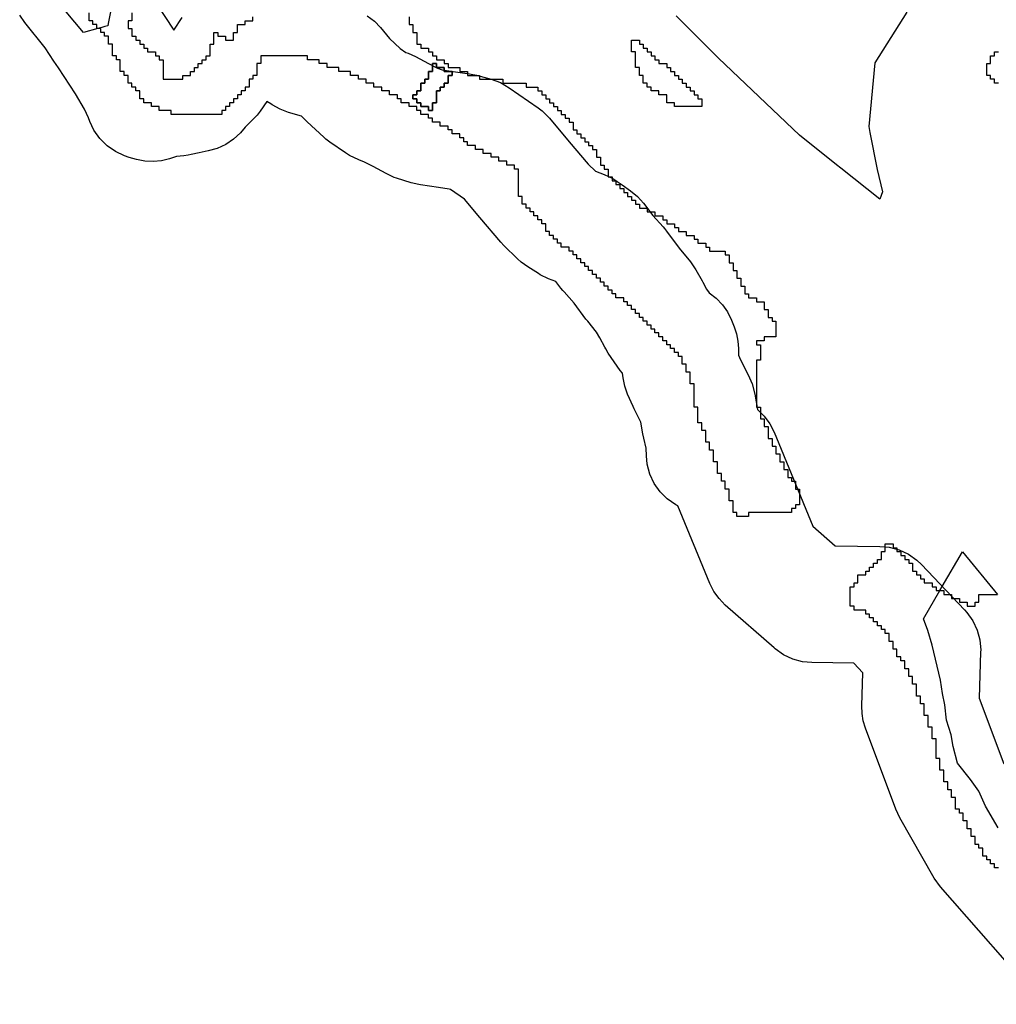
# Model space of a CAD drawing. Units: inches. Extents: x 456856 to 477256, y 5411859 to 5429209.
# Drawn here: x 459426 to 459676, y 5423511 to 5423763 of the extents above; entities that cross this region are included whole.
import ezdxf

# ---------------------------------------------------------------- set-up
doc = ezdxf.new("R2010")
doc.units = ezdxf.units.IN
doc.header["$MEASUREMENT"] = 0
doc.layers.add('GL_DPA', color=7, linetype='Continuous', true_color=0xcdb87d)

msp = doc.modelspace()

# ---------------------------------------------------------------- linework, layer by layer
at = {"layer": 'GL_DPA'}
for points in [[(459449.9324, 5423768.0326), (459448.7318, 5423761.8674), (459448.6241, 5423761.3143), (459447.9229, 5423761.1152), (459447.1316, 5423760.8906), (459446.0854, 5423760.5936), (459442.463, 5423759.5653), (459431.7339, 5423772.3876)], [(459461.001, 5423767.1282), (459465.5795, 5423760.1757), (459467.724, 5423763.3925)], [(459525.8491, 5423763.5936), (459525.8491, 5423761.5936), (459526.8492, 5423761.5936), (459526.8491, 5423759.5936), (459527.8491, 5423759.5937), (459527.8491, 5423756.5936), (459528.8491, 5423756.5936), (459528.8491, 5423755.5936), (459530.8491, 5423755.5936), (459530.8491, 5423754.5936), (459531.8491, 5423754.5936), (459531.8492, 5423753.5936), (459532.8491, 5423753.5936), (459532.8492, 5423752.5936), (459534.8491, 5423752.5936), (459534.8491, 5423751.5936), (459535.8491, 5423751.5936), (459535.8491, 5423750.5936), (459538.8491, 5423750.5936), (459538.8491, 5423749.5936), (459540.8491, 5423749.5936), (459540.8491, 5423749.0679), (459540.8492, 5423748.5936), (459543.2358, 5423748.5936), (459543.8491, 5423748.5936), (459543.8491, 5423748.4263), (459543.8491, 5423747.5936), (459546.9038, 5423747.5934), (459549.8492, 5423747.5936), (459549.8491, 5423746.5936), (459552.1414, 5423746.5936), (459555.8491, 5423746.5937), (459555.8492, 5423745.5936), (459558.8491, 5423745.5936), (459558.8491, 5423744.5937), (459559.8491, 5423744.5936), (459559.8491, 5423743.5936), (459560.8491, 5423743.5936), (459560.8491, 5423742.5936), (459561.8491, 5423742.5936), (459561.8492, 5423741.5936), (459562.8491, 5423741.5936), (459562.8492, 5423740.5936), (459563.8491, 5423740.5937), (459563.8491, 5423739.5936), (459564.8492, 5423739.5936), (459564.8491, 5423738.5936), (459565.8491, 5423738.5937), (459565.8491, 5423737.5936), (459566.8491, 5423737.5936), (459566.8491, 5423736.5936), (459567.8491, 5423736.5936), (459567.8491, 5423734.5936), (459568.8492, 5423734.5936), (459568.8491, 5423733.5936), (459569.8491, 5423733.5936), (459569.8491, 5423732.5936), (459570.8491, 5423732.5936), (459570.8491, 5423731.5936), (459571.8491, 5423731.5936), (459571.8492, 5423730.5936), (459572.8491, 5423730.5936), (459572.8492, 5423729.5936), (459573.8492, 5423729.5936), (459573.8491, 5423727.5936), (459574.8491, 5423727.5936), (459574.8491, 5423725.5936), (459575.8491, 5423725.5936), (459575.8491, 5423724.5936), (459576.8491, 5423724.5936), (459576.8492, 5423722.7273), (459576.8491, 5423722.5936), (459577.1395, 5423722.5936), (459577.8492, 5423722.5936), (459577.8491, 5423722.2172), (459577.8491, 5423721.5936), (459578.8491, 5423721.5936), (459578.8491, 5423720.5936), (459579.8491, 5423720.5936), (459579.8491, 5423719.5936), (459580.8491, 5423719.5936), (459580.8492, 5423718.5936), (459581.1192, 5423718.5936), (459581.8492, 5423718.5936), (459581.8491, 5423717.5936), (459582.8491, 5423717.5936), (459582.8491, 5423716.5936), (459583.8491, 5423716.5936), (459583.8491, 5423715.5936), (459584.8491, 5423715.5936), (459584.8491, 5423714.5936), (459586.8236, 5423714.5936), (459586.8491, 5423714.5936), (459586.8492, 5423714.56), (459586.8491, 5423713.5936), (459587.5854, 5423713.5936), (459588.8491, 5423713.5936), (459588.8491, 5423712.5936), (459590.8492, 5423712.5936), (459590.8491, 5423711.5936), (459591.8491, 5423711.5936), (459591.8491, 5423710.5936), (459593.8491, 5423710.5936), (459593.8491, 5423709.5936), (459594.8491, 5423709.5936), (459594.8491, 5423708.5936), (459596.8491, 5423708.5936), (459596.8491, 5423707.5936), (459598.8492, 5423707.5936), (459598.8491, 5423706.5936), (459599.8491, 5423706.5936), (459599.8491, 5423705.5936), (459601.8491, 5423705.5936), (459601.8492, 5423704.5936), (459602.8491, 5423704.5936), (459602.8491, 5423703.5936), (459606.8491, 5423703.5936), (459606.8491, 5423702.5936), (459607.8492, 5423702.5936), (459607.8492, 5423700.5936), (459608.8492, 5423700.5936), (459608.8492, 5423698.5936), (459609.8491, 5423698.5936), (459609.8492, 5423696.5936), (459610.8491, 5423696.5936), (459610.8491, 5423694.5936), (459611.7666, 5423694.5936), (459611.8491, 5423694.5936), (459611.8491, 5423692.5936), (459612.8491, 5423692.5936), (459612.8492, 5423691.5936), (459614.8491, 5423691.5936), (459614.8491, 5423690.5936), (459616.8491, 5423690.5936), (459616.8491, 5423688.5936), (459617.8492, 5423688.5936), (459617.8491, 5423686.5936), (459618.8492, 5423686.5936), (459618.8491, 5423685.5936), (459619.8491, 5423685.5936), (459619.8491, 5423681.5936), (459616.8492, 5423681.5936), (459616.8491, 5423680.5936), (459614.8491, 5423680.5936), (459614.8491, 5423679.5936), (459615.8492, 5423679.5936), (459615.8491, 5423675.5936), (459614.8491, 5423675.5936), (459614.8491, 5423664.5166), (459614.8491, 5423663.5936), (459615.0029, 5423663.5936), (459615.8491, 5423663.5936), (459615.8492, 5423662.3303), (459615.8491, 5423660.5936), (459616.8491, 5423660.5936), (459616.8491, 5423658.5936), (459617.8491, 5423658.5936), (459617.8491, 5423655.5936), (459618.8491, 5423655.5936), (459618.8491, 5423653.5936), (459619.8491, 5423653.5936), (459619.8492, 5423651.5936), (459620.8492, 5423651.5936), (459620.8491, 5423651.2306), (459620.8492, 5423649.5936), (459621.8492, 5423649.5936), (459621.8492, 5423647.5936), (459622.8492, 5423647.5936), (459622.8491, 5423645.5936), (459623.8491, 5423645.5936), (459623.8491, 5423644.5936), (459624.5658, 5423644.5936), (459624.8491, 5423644.5936), (459624.8492, 5423643.9069), (459624.8491, 5423642.5936), (459625.3908, 5423642.5936), (459625.8492, 5423642.5936), (459625.8491, 5423641.4826), (459625.8491, 5423638.5936), (459624.8492, 5423638.5936), (459624.8491, 5423637.5936), (459623.8491, 5423637.5936), (459623.8491, 5423636.5936), (459612.8491, 5423636.5936), (459612.8491, 5423635.5936), (459612.0584, 5423635.5936), (459609.8491, 5423635.5936), (459609.8491, 5423636.5936), (459608.8491, 5423636.5936), (459608.8491, 5423639.5936), (459607.8492, 5423639.5936), (459607.8491, 5423642.5936), (459606.8491, 5423642.5936), (459606.8491, 5423644.5936), (459605.8491, 5423644.5936), (459605.8491, 5423646.5936), (459604.8491, 5423646.5936), (459604.8492, 5423649.5936), (459603.8492, 5423649.5936), (459603.8491, 5423651.5178), (459603.8491, 5423652.5936), (459602.8491, 5423652.5936), (459602.8491, 5423654.5936), (459601.8491, 5423654.5936), (459601.8492, 5423657.5936), (459600.941, 5423657.5936), (459600.8492, 5423657.5936), (459600.8491, 5423657.9608), (459600.8492, 5423659.5936), (459600.4684, 5423659.5936), (459599.8491, 5423659.5936), (459599.8491, 5423663.3096), (459599.8491, 5423663.5936), (459599.8018, 5423663.5936), (459598.8491, 5423663.5936), (459598.8491, 5423666.0396), (459598.8491, 5423669.5936), (459597.8491, 5423669.5936), (459597.8492, 5423672.5936), (459596.8492, 5423672.5936), (459596.8492, 5423674.5936), (459595.8491, 5423674.5936), (459595.8492, 5423675.0983), (459595.8491, 5423676.5936), (459595.2104, 5423676.5936), (459594.8491, 5423676.5936), (459594.8491, 5423677.5936), (459593.8491, 5423677.5936), (459593.8491, 5423678.5936), (459592.8491, 5423678.5936), (459592.8492, 5423679.5936), (459591.8492, 5423679.5936), (459591.8491, 5423680.5936), (459590.8491, 5423680.5936), (459590.8491, 5423681.5936), (459589.8491, 5423681.5936), (459589.8491, 5423682.5936), (459588.8492, 5423682.5936), (459588.8491, 5423683.5936), (459587.8491, 5423683.5936), (459587.8491, 5423684.5936), (459586.8491, 5423684.5936), (459586.8491, 5423685.5936), (459585.8492, 5423685.5936), (459585.8491, 5423686.5936), (459584.8491, 5423686.5936), (459584.8492, 5423687.5936), (459583.8491, 5423687.5936), (459583.8491, 5423688.5936), (459582.8491, 5423688.5936), (459582.8491, 5423689.5936), (459581.8491, 5423689.5936), (459581.8492, 5423690.5936), (459580.8491, 5423690.5936), (459580.8491, 5423691.5936), (459578.8492, 5423691.5936), (459578.8491, 5423692.5936), (459577.8491, 5423692.5936), (459577.8491, 5423693.5936), (459576.8491, 5423693.5936), (459576.8492, 5423694.5936), (459575.8492, 5423694.5936), (459575.8491, 5423695.5936), (459574.8491, 5423695.5936), (459574.8491, 5423696.5936), (459573.8491, 5423696.5936), (459573.8492, 5423697.5936), (459572.8491, 5423697.5936), (459572.8491, 5423698.5936), (459571.8492, 5423698.5936), (459571.8491, 5423699.5936), (459570.8491, 5423699.5936), (459570.8491, 5423700.5936), (459569.8491, 5423700.5936), (459569.8492, 5423701.5936), (459568.8491, 5423701.5936), (459568.8491, 5423702.5936), (459567.8492, 5423702.5936), (459567.8491, 5423703.5936), (459566.8491, 5423703.5936), (459566.8491, 5423704.5936), (459564.8491, 5423704.5936), (459564.8491, 5423705.5936), (459563.8491, 5423705.5936), (459563.8492, 5423706.5936), (459562.8492, 5423706.5936), (459562.8491, 5423707.5936), (459561.8491, 5423707.5936), (459561.8491, 5423708.5936), (459560.8491, 5423708.5936), (459560.8491, 5423710.5936), (459559.8492, 5423710.5936), (459559.8491, 5423711.5936), (459558.8491, 5423711.5936), (459558.8491, 5423712.5936), (459557.8491, 5423712.5936), (459557.8491, 5423713.5936), (459556.8491, 5423713.5936), (459556.8492, 5423714.5936), (459555.8491, 5423714.5936), (459555.8491, 5423715.5936), (459554.8492, 5423715.5936), (459554.8491, 5423716.5936), (459554.8491, 5423717.5936), (459553.8491, 5423717.5936), (459553.8491, 5423718.5936), (459553.8491, 5423723.739), (459553.8492, 5423724.5936), (459553.1369, 5423724.5937), (459552.8491, 5423724.5936), (459552.8491, 5423724.939), (459552.8491, 5423725.5936), (459552.3037, 5423725.5936), (459550.8491, 5423725.5936), (459550.8492, 5423726.5936), (459548.8491, 5423726.5936), (459548.8492, 5423727.5936), (459546.8491, 5423727.5936), (459546.8492, 5423728.5936), (459544.8491, 5423728.5936), (459544.8491, 5423729.5936), (459542.8491, 5423729.5936), (459542.8491, 5423730.5936), (459540.8491, 5423730.5936), (459540.8491, 5423731.5937), (459539.8491, 5423731.5937), (459539.8491, 5423732.5936), (459538.8491, 5423732.5936), (459538.8491, 5423733.5936), (459536.8491, 5423733.5936), (459536.8491, 5423734.4928), (459536.8491, 5423734.5936), (459536.1432, 5423734.5936), (459535.8491, 5423734.5936), (459535.8491, 5423734.6356), (459535.8491, 5423735.5936), (459533.8491, 5423735.5936), (459533.8491, 5423736.5936), (459532.8491, 5423736.5936), (459531.8492, 5423736.5936), (459531.8491, 5423737.5936), (459530.8491, 5423737.5936), (459530.8491, 5423738.5936), (459528.8492, 5423738.5936), (459528.8491, 5423739.5936), (459527.8492, 5423739.5936), (459527.8491, 5423740.5936), (459525.8491, 5423740.5936), (459525.8492, 5423741.5936), (459523.8491, 5423741.5936), (459523.8491, 5423742.5936), (459522.8491, 5423742.5936), (459522.8491, 5423743.5936), (459520.8491, 5423743.5936), (459520.8491, 5423744.5936), (459518.8491, 5423744.5936), (459518.8491, 5423745.5936), (459516.8491, 5423745.5936), (459516.8491, 5423746.5936), (459514.8491, 5423746.5936), (459514.8491, 5423747.5936), (459512.8491, 5423747.5936), (459512.8491, 5423748.5936), (459510.8492, 5423748.5936), (459510.8491, 5423749.5936), (459508.3249, 5423749.5936), (459507.8491, 5423749.5936), (459507.8491, 5423750.1813), (459507.8491, 5423750.5936), (459507.5153, 5423750.5936), (459504.8491, 5423750.5936), (459504.8492, 5423751.5936), (459502.8491, 5423751.5936), (459502.8491, 5423752.4583), (459502.8491, 5423752.5936), (459502.3704, 5423752.5936), (459499.8492, 5423752.5936), (459499.8492, 5423753.3062), (459499.8491, 5423753.5936), (459498.9623, 5423753.5936), (459494.8491, 5423753.5936), (459487.8491, 5423753.5936), (459487.8491, 5423752.5936), (459487.8491, 5423751.5936), (459486.8491, 5423751.5936), (459486.8491, 5423748.5936), (459485.8491, 5423748.5937), (459485.8491, 5423747.5936), (459484.8492, 5423747.5936), (459484.8491, 5423745.5936), (459483.8491, 5423745.5936), (459483.8491, 5423744.5936), (459482.8492, 5423744.5936), (459482.8491, 5423743.5936), (459481.8491, 5423743.5936), (459481.8491, 5423742.5936), (459480.8491, 5423742.5936), (459480.8492, 5423741.5936), (459479.8491, 5423741.5937), (459479.8491, 5423740.5936), (459478.8491, 5423740.5936), (459478.8491, 5423739.5937), (459477.8492, 5423739.5936), (459477.8491, 5423738.5936), (459464.8491, 5423738.5936), (459464.8491, 5423739.5936), (459461.8491, 5423739.5936), (459461.8491, 5423740.5936), (459459.8491, 5423740.5936), (459459.8491, 5423741.5678), (459459.8491, 5423741.5936), (459459.7545, 5423741.5936), (459457.8491, 5423741.5936), (459457.8491, 5423742.5937), (459456.8491, 5423742.5936), (459456.8491, 5423744.5936), (459455.8491, 5423744.5936), (459455.8491, 5423745.5936), (459454.8492, 5423745.5936), (459454.8492, 5423746.5936), (459453.8491, 5423746.5936), (459453.8492, 5423748.5936), (459452.8491, 5423748.5936), (459452.8491, 5423749.5936), (459451.8491, 5423749.5936), (459451.8491, 5423752.5937), (459450.8491, 5423752.5936), (459450.8491, 5423753.5936), (459449.8491, 5423753.5937), (459449.8491, 5423756.5936), (459448.8491, 5423756.5936), (459448.8492, 5423758.308), (459448.8491, 5423758.5937), (459448.661, 5423758.5936), (459447.8492, 5423758.5936), (459447.8492, 5423759.5936), (459446.8491, 5423759.5937), (459446.8491, 5423760.5936), (459446.0854, 5423760.5936), (459445.8491, 5423760.5936), (459445.8491, 5423761.5936), (459444.8491, 5423761.5936), (459444.8491, 5423762.5936), (459443.8492, 5423762.5936), (459443.8491, 5423764.5936)], [(459454.8491, 5423764.5936), (459454.8491, 5423762.5936), (459453.8492, 5423762.5936), (459453.8491, 5423760.5936), (459454.8491, 5423760.5936), (459454.8492, 5423758.5936), (459455.8491, 5423758.5936), (459455.8491, 5423757.5936), (459456.8491, 5423757.5936), (459456.8491, 5423756.5937), (459457.8491, 5423756.5936), (459457.8491, 5423755.5936), (459458.8491, 5423755.5937), (459458.8491, 5423754.5936), (459460.8491, 5423754.5937), (459460.8491, 5423753.5936), (459461.8491, 5423753.5936), (459461.8491, 5423752.5936), (459462.8491, 5423752.5936), (459462.8491, 5423747.5936), (459463.8491, 5423747.5936), (459467.8491, 5423747.5936), (459467.8491, 5423748.5936), (459469.8491, 5423748.5936), (459469.8491, 5423749.5936), (459470.8491, 5423749.5936), (459470.8491, 5423750.5936), (459471.8492, 5423750.5936), (459471.8492, 5423751.5936), (459472.8491, 5423751.5936), (459472.8491, 5423752.5936), (459473.8491, 5423752.5936), (459473.8491, 5423753.5936), (459474.8491, 5423753.5936), (459474.8491, 5423756.5936), (459475.8491, 5423756.5936), (459475.8491, 5423759.5936), (459476.8491, 5423759.5936), (459476.8491, 5423758.5937), (459478.8492, 5423758.5936), (459478.8491, 5423757.5936), (459480.8491, 5423757.5936), (459480.8491, 5423759.5936), (459481.8492, 5423759.5936), (459481.8491, 5423761.5936), (459483.8492, 5423761.5936), (459483.8491, 5423762.5936), (459485.8491, 5423762.5936), (459485.8492, 5423763.5936)], [(459653.3501, 5423764.7611), (459645.2094, 5423751.8229), (459643.6311, 5423735.5135), (459643.9234, 5423733.9784), (459645.7355, 5423724.4652), (459647.1769, 5423718.7769), (459646.492, 5423716.9112), (459636.4678, 5423724.847), (459635.3955, 5423725.6959), (459625.8774, 5423733.231), (459605.1332, 5423752.9876), (459594.2718, 5423763.8488)], [(459688.3534, 5423510.6136), (459662.0111, 5423540.6779), (459660.3917, 5423542.968), (459651.5659, 5423558.3986), (459650.5386, 5423560.587), (459642.7537, 5423581.3841), (459642.2043, 5423583.2288), (459641.8957, 5423585.1287), (459641.833, 5423587.0525), (459642.1014, 5423595.548), (459639.7573, 5423598.0057), (459629.0628, 5423598.1624), (459626.6778, 5423598.3887), (459624.1522, 5423599.0654), (459621.7826, 5423600.1704), (459619.6407, 5423601.6701), (459619.3754, 5423601.898), (459606.8657, 5423612.902), (459605.2678, 5423614.5401), (459603.9376, 5423616.4022), (459602.9061, 5423618.4449), (459594.7159, 5423638.3003), (459594.1491, 5423638.5646), (459592.0073, 5423640.0643), (459590.1584, 5423641.9132), (459588.6587, 5423644.055), (459587.5537, 5423646.4247), (459586.877, 5423648.9503), (459586.6547, 5423651.1499), (459586.6019, 5423653.1033), (459585.9715, 5423655.6245), (459585.7397, 5423656.7274), (459585.2415, 5423659.7138), (459583.5079, 5423663.181), (459583.217, 5423663.7973), (459581.8459, 5423666.8824), (459581.1018, 5423668.9546), (459580.6691, 5423671.1134), (459580.5244, 5423672.2713), (459579.964, 5423673.0056), (459578.4214, 5423675.2339), (459576.8787, 5423677.4622), (459576.2212, 5423678.5002), (459575.9763, 5423678.9414), (459574.6845, 5423681.3638), (459573.8634, 5423682.8234), (459571.6035, 5423685.5854), (459571.1594, 5423686.1557), (459568.157, 5423690.209), (459565.5504, 5423693.1052), (459565.2091, 5423693.4979), (459564.7684, 5423694.0489), (459563.4451, 5423695.7858), (459561.5906, 5423696.4922), (459559.4303, 5423697.5192), (459558.9801, 5423697.7898), (459556.2378, 5423699.5038), (459554.5462, 5423700.7329), (459553.5815, 5423701.617), (459550.1535, 5423705.0449), (459549.3936, 5423705.8637), (459543.9867, 5423712.1441), (459540.0711, 5423716.8419), (459536.4822, 5423719.3458), (459536.1388, 5423719.4394), (459533.4055, 5423719.8326), (459528.7393, 5423720.5238), (459528.3328, 5423720.5897), (459526.3896, 5423721.0679), (459522.619, 5423722.2676), (459522.0366, 5423722.4661), (459519.938, 5423723.4184), (459516.635, 5423725.2351), (459514.4368, 5423726.3921), (459512.9953, 5423726.9071), (459510.5831, 5423728.0274), (459509.5171, 5423728.7042), (459505.575, 5423731.4465), (459504.4991, 5423732.2694), (459503.9851, 5423732.7211), (459499.7002, 5423736.6632), (459498.3237, 5423738.111), (459494.9789, 5423739.095), (459492.7809, 5423739.9062), (459490.7361, 5423741.0499), (459490.3835, 5423741.2851), (459489.429, 5423741.9213), (459487.6942, 5423739.443), (459486.8965, 5423738.4032), (459486.0126, 5423737.4386), (459483.8917, 5423735.3176), (459482.6128, 5423733.8967), (459480.8701, 5423732.2473), (459478.8867, 5423730.8969), (459476.7134, 5423729.8801), (459474.4057, 5423729.2228), (459472.0488, 5423728.7514), (459470.0377, 5423728.2873), (459469.2694, 5423728.131), (459468.1573, 5423727.9775), (459466.2733, 5423727.7891), (459464.497, 5423727.2282), (459462.412, 5423726.7304), (459460.2773, 5423726.5349), (459458.1365, 5423726.6458), (459456.0334, 5423727.0606), (459454.1481, 5423727.5748), (459452.9647, 5423727.9508), (459450.5951, 5423729.0558), (459448.4532, 5423730.5555), (459446.6044, 5423732.4044), (459445.1046, 5423734.5463), (459444.0502, 5423736.779), (459443.705, 5423737.6995), (459442.6898, 5423739.9554), (459440.3824, 5423743.8916), (459435.9909, 5423750.5602), (459434.8613, 5423752.2545), (459432.6186, 5423755.6185), (459427.385, 5423762.1209), (459426.0798, 5423764.026)], [(459515.1431, 5423763.8612), (459516.9447, 5423762.4794), (459518.517, 5423760.8414), (459520.8219, 5423757.9959), (459523.5453, 5423755.4905), (459525.0091, 5423754.4721), (459525.5703, 5423754.2716), (459527.4685, 5423753.4347), (459530.8465, 5423751.6554), (459533.1114, 5423750.4111), (459534.3325, 5423750.0226), (459537.7231, 5423749.5202), (459541.2859, 5423749.0112), (459541.7692, 5423748.9341), (459543.1105, 5423748.6337), (459544.0417, 5423748.3798), (459546.8819, 5423747.6051), (459549.2931, 5423746.7196), (459551.5179, 5423745.4356), (459558.8879, 5423740.2937), (459559.9469, 5423739.4825), (459561.8121, 5423737.6141), (459566.89, 5423731.5207), (459571.762, 5423725.8628), (459573.6128, 5423724.0219), (459575.8693, 5423723.1559), (459578.0296, 5423722.1289), (459579.1314, 5423721.4271), (459580.4433, 5423720.5088), (459582.5598, 5423719.0271), (459584.3481, 5423717.5572), (459585.8889, 5423715.8297), (459588.2597, 5423712.7181), (459590.9343, 5423709.7463), (459591.2756, 5423709.3536), (459591.8384, 5423708.6402), (459595.051, 5423704.3032), (459597.9073, 5423700.8122), (459599.3301, 5423698.7404), (459600.9141, 5423695.925), (459601.0757, 5423695.63), (459602.0385, 5423693.8249), (459602.7101, 5423692.8548), (459604.542, 5423691.485), (459606.135, 5423689.8435), (459607.4492, 5423687.9713), (459608.4518, 5423685.9153), (459609.1374, 5423684.2014), (459609.7304, 5423682.3949), (459610.09, 5423680.5278), (459610.2104, 5423678.6303), (459610.2104, 5423676.9289), (459610.4937, 5423676.2915), (459613.083, 5423671.1128), (459613.762, 5423669.5349), (459614.4506, 5423666.94), (459615.125, 5423662.9934), (459616.8457, 5423661.3033), (459618.2724, 5423659.3586), (459619.3679, 5423657.2098), (459629.3057, 5423633.1178), (459635.035, 5423628.0781), (459646.4885, 5423627.9103), (459648.8735, 5423627.684), (459651.399, 5423627.0073), (459653.7688, 5423625.9023), (459655.9106, 5423624.4026), (459657.1231, 5423623.2647), (459668.1468, 5423611.7069), (459668.7831, 5423610.9959), (459670.2828, 5423608.8541), (459671.3878, 5423606.4844), (459672.0645, 5423603.9588), (459672.2924, 5423601.3541), (459672.2849, 5423600.8802), (459671.9114, 5423589.0644), (459678.2096, 5423572.24)], [(459676.8491, 5423746.5936), (459675.8491, 5423746.5936), (459675.8492, 5423747.5936), (459674.8491, 5423747.5936), (459674.8491, 5423748.5936), (459673.9995, 5423748.5936), (459673.8491, 5423748.5936), (459673.8492, 5423749.5936), (459673.8491, 5423751.5936), (459674.046, 5423751.5936), (459674.8491, 5423751.5936), (459674.8492, 5423753.5937), (459675.8491, 5423753.5936), (459675.8492, 5423754.5936), (459676.8491, 5423754.5936)], [(459676.8491, 5423545.5936), (459675.8491, 5423545.5936), (459675.8491, 5423546.5936), (459674.8491, 5423546.5936), (459674.8491, 5423547.5936), (459673.8491, 5423547.5936), (459673.8491, 5423548.5936), (459672.8491, 5423548.5936), (459672.8492, 5423550.5936), (459671.8491, 5423550.5936), (459671.8491, 5423551.5936), (459670.8491, 5423551.5936), (459670.8491, 5423553.5936), (459669.8491, 5423553.5936), (459669.8491, 5423555.5936), (459668.8491, 5423555.5936), (459668.8491, 5423557.5936), (459667.8492, 5423557.5936), (459667.8491, 5423559.5936), (459666.8491, 5423559.5936), (459666.8491, 5423560.5936), (459665.8491, 5423560.5936), (459665.8491, 5423563.5936), (459664.8491, 5423563.5936), (459664.8492, 5423565.3868), (459664.8492, 5423565.5936), (459664.7309, 5423565.5936), (459663.8491, 5423565.5936), (459663.8491, 5423567.5936), (459662.8491, 5423567.5936), (459662.8491, 5423570.4872), (459662.8491, 5423570.5936), (459662.8093, 5423570.5936), (459661.8492, 5423570.5936), (459661.8492, 5423573.1585), (459661.8492, 5423573.5936), (459661.6862, 5423573.5936), (459660.8491, 5423573.5936), (459660.8491, 5423575.8299), (459660.8492, 5423577.4291), (459660.8491, 5423578.5936), (459660.0941, 5423578.5936), (459659.8491, 5423578.5936), (459659.8492, 5423578.9714), (459659.8491, 5423581.5936), (459658.8492, 5423581.5936), (459658.8491, 5423584.5936), (459657.8492, 5423584.5936), (459657.8492, 5423587.5936), (459656.8576, 5423587.5936), (459656.8491, 5423587.5936), (459656.8491, 5423589.5936), (459655.8491, 5423589.5936), (459655.8491, 5423592.5936), (459654.8491, 5423592.5936), (459654.8492, 5423594.5936), (459653.8492, 5423594.5936), (459653.8491, 5423596.5936), (459652.8491, 5423596.5936), (459652.8491, 5423598.5936), (459651.8492, 5423598.5936), (459651.8491, 5423599.5936), (459650.8491, 5423599.5936), (459650.8492, 5423601.5936), (459649.8492, 5423601.5936), (459649.8491, 5423603.5936), (459648.8491, 5423603.5936), (459648.8491, 5423605.5936), (459647.8491, 5423605.5936), (459647.8491, 5423606.5936), (459646.8491, 5423606.5936), (459646.8491, 5423607.5936), (459645.8491, 5423607.5936), (459645.8492, 5423608.5936), (459644.8492, 5423608.5936), (459644.8491, 5423609.5936), (459643.8491, 5423609.5936), (459643.8491, 5423610.5936), (459642.8491, 5423610.5936), (459642.8492, 5423611.5936), (459639.8491, 5423611.5936), (459639.8492, 5423612.5936), (459638.8492, 5423612.5936), (459638.8492, 5423613.0206), (459638.8492, 5423617.5936), (459639.8492, 5423617.5936), (459639.8491, 5423618.5936), (459640.8491, 5423618.5936), (459640.8491, 5423620.5936), (459642.8491, 5423620.5936), (459642.8492, 5423621.5936), (459643.8492, 5423621.5936), (459643.8491, 5423622.5936), (459644.8491, 5423622.5936), (459644.8491, 5423623.5936), (459645.8492, 5423623.5936), (459645.8491, 5423624.5936), (459646.8491, 5423624.5936), (459646.8492, 5423626.5936), (459647.8491, 5423626.5936), (459647.8492, 5423627.8146), (459647.8492, 5423628.5936), (459649.8492, 5423628.5936), (459649.8491, 5423627.5936), (459650.8491, 5423627.5936), (459650.8491, 5423627.1818), (459650.8491, 5423626.5936), (459651.8491, 5423626.5936), (459651.8492, 5423625.5936), (459652.8492, 5423625.5936), (459652.8491, 5423624.5936), (459653.8491, 5423624.5936), (459653.8491, 5423623.5936), (459654.8491, 5423623.5936), (459654.8491, 5423621.5936), (459655.8491, 5423621.5936), (459655.8491, 5423620.5936), (459656.8491, 5423620.5936), (459656.8491, 5423619.5936), (459657.8491, 5423619.5936), (459657.8492, 5423618.5936), (459659.8492, 5423618.5936), (459659.8491, 5423617.5936), (459660.8491, 5423617.5936), (459660.8491, 5423616.5936), (459661.8449, 5423616.5936), (459662.8491, 5423616.5936), (459662.8491, 5423615.5936), (459664.4319, 5423615.5936), (459664.8491, 5423615.5936), (459664.8491, 5423615.1562), (459664.8491, 5423614.5936), (459665.3857, 5423614.5936), (459666.8491, 5423614.5936), (459666.8492, 5423613.5936), (459668.8491, 5423613.5936), (459668.8492, 5423612.5936), (459670.8492, 5423612.5936), (459670.8491, 5423613.5936), (459671.8491, 5423613.5936), (459671.8492, 5423615.5936), (459676.6043, 5423615.5936)], [(459676.8177, 5423555.8125), (459673.5071, 5423561.3495), (459671.8595, 5423565.1781), (459669.6473, 5423568.1627), (459666.3274, 5423572.4276), (459665.2413, 5423576.6763), (459664.7044, 5423579.6487), (459663.5684, 5423583.4122), (459663.0845, 5423587.2939), (459662.5477, 5423590.2663), (459662.0138, 5423593.6628), (459659.8447, 5423602.5842), (459658.7556, 5423606.4089), (459657.6602, 5423609.3854), (459661.8449, 5423616.5936), (459662.4629, 5423617.6581), (459667.5969, 5423626.5019), (459676.6043, 5423615.5936)]]:
    msp.add_lwpolyline(points, dxfattribs=at)
for points in [[(459584.8491, 5423757.5936), (459584.8491, 5423756.5936), (459585.8491, 5423756.5936), (459585.8491, 5423755.5936), (459586.8491, 5423755.5936), (459586.8492, 5423754.5936), (459587.8491, 5423754.5936), (459587.8492, 5423753.5936), (459588.8491, 5423753.5936), (459588.8491, 5423752.5936), (459589.8492, 5423752.5936), (459589.8491, 5423751.5936), (459591.8491, 5423751.5936), (459591.8491, 5423750.5936), (459592.8492, 5423750.5936), (459592.8491, 5423749.5937), (459593.8491, 5423749.5936), (459593.8491, 5423748.5936), (459594.8491, 5423748.5936), (459594.8491, 5423747.5936), (459595.8491, 5423747.5936), (459595.8492, 5423746.5936), (459596.8491, 5423746.5936), (459596.8491, 5423745.5936), (459597.8492, 5423745.5936), (459597.8491, 5423744.5937), (459598.8491, 5423744.5936), (459598.8491, 5423743.5936), (459599.8491, 5423743.5936), (459599.8492, 5423742.5936), (459600.8491, 5423742.5936), (459600.8491, 5423741.5936), (459600.8491, 5423740.5936), (459593.8491, 5423740.5936), (459593.8492, 5423741.5936), (459591.8491, 5423741.5936), (459591.8491, 5423743.5936), (459589.8492, 5423743.5936), (459589.8491, 5423744.5936), (459588.2996, 5423744.5936), (459587.8492, 5423744.5936), (459587.8491, 5423745.0475), (459587.8491, 5423745.5936), (459587.3071, 5423745.5936), (459586.8492, 5423745.5937), (459586.8492, 5423746.055), (459586.8491, 5423746.5936), (459586.3145, 5423746.5936), (459585.8491, 5423746.5936), (459585.8491, 5423747.0625), (459585.8491, 5423748.5936), (459584.8492, 5423748.5936), (459584.8491, 5423750.5936), (459583.8491, 5423750.5936), (459583.8491, 5423754.5936), (459582.8492, 5423754.5936), (459582.8491, 5423757.5936), (459583.8491, 5423757.5936)], [(459532.8491, 5423751.5936), (459532.8491, 5423750.5937), (459534.8492, 5423750.5937), (459534.8491, 5423749.9403), (459534.8491, 5423749.5936), (459536.8491, 5423749.5936), (459536.8492, 5423748.5936), (459535.8491, 5423748.5936), (459535.8492, 5423746.5936), (459534.8491, 5423746.5936), (459534.8491, 5423745.5936), (459533.8491, 5423745.5936), (459533.8492, 5423744.5936), (459532.8491, 5423744.5936), (459532.8491, 5423741.5936), (459531.8491, 5423741.5937), (459531.8492, 5423739.5936), (459530.8491, 5423739.5936), (459530.8492, 5423740.5936), (459528.8491, 5423740.5936), (459528.8491, 5423741.5936), (459527.8491, 5423741.5936), (459527.8491, 5423742.5936), (459526.8491, 5423742.5936), (459526.8491, 5423743.5936), (459527.8491, 5423743.5936), (459527.8491, 5423744.5936), (459528.8491, 5423744.5936), (459528.8491, 5423746.5936), (459529.8491, 5423746.5936), (459529.8491, 5423747.5936), (459530.8492, 5423747.5936), (459530.8491, 5423749.5936), (459531.8492, 5423749.5936), (459531.8491, 5423751.099), (459531.8491, 5423751.5936)], [(459531.8491, 5423751.5936), (459531.8491, 5423751.099), (459531.8492, 5423749.5936), (459530.8491, 5423749.5936), (459530.8492, 5423747.5936), (459529.8491, 5423747.5936), (459529.8491, 5423746.5936), (459528.8491, 5423746.5936), (459528.8491, 5423744.5936), (459527.8491, 5423744.5936), (459527.8491, 5423743.5936), (459526.8491, 5423743.5936), (459526.8491, 5423742.5936), (459527.8491, 5423742.5936), (459527.8491, 5423741.5936), (459528.8491, 5423741.5936), (459528.8491, 5423740.5936), (459530.8492, 5423740.5936), (459530.8491, 5423739.5936), (459531.8492, 5423739.5936), (459531.8491, 5423741.5937), (459532.8491, 5423741.5936), (459532.8491, 5423744.5936), (459533.8492, 5423744.5936), (459533.8491, 5423745.5936), (459534.8491, 5423745.5936), (459534.8491, 5423746.5936), (459535.8492, 5423746.5936), (459535.8491, 5423748.5936), (459536.8492, 5423748.5936), (459536.8491, 5423749.5936), (459534.8491, 5423749.5936), (459534.8491, 5423749.9403), (459534.8492, 5423750.5937), (459532.8491, 5423750.5937), (459532.8491, 5423751.5936)]]:
    msp.add_lwpolyline(points, close=True, dxfattribs=at)

doc.saveas('drawing.dxf')
